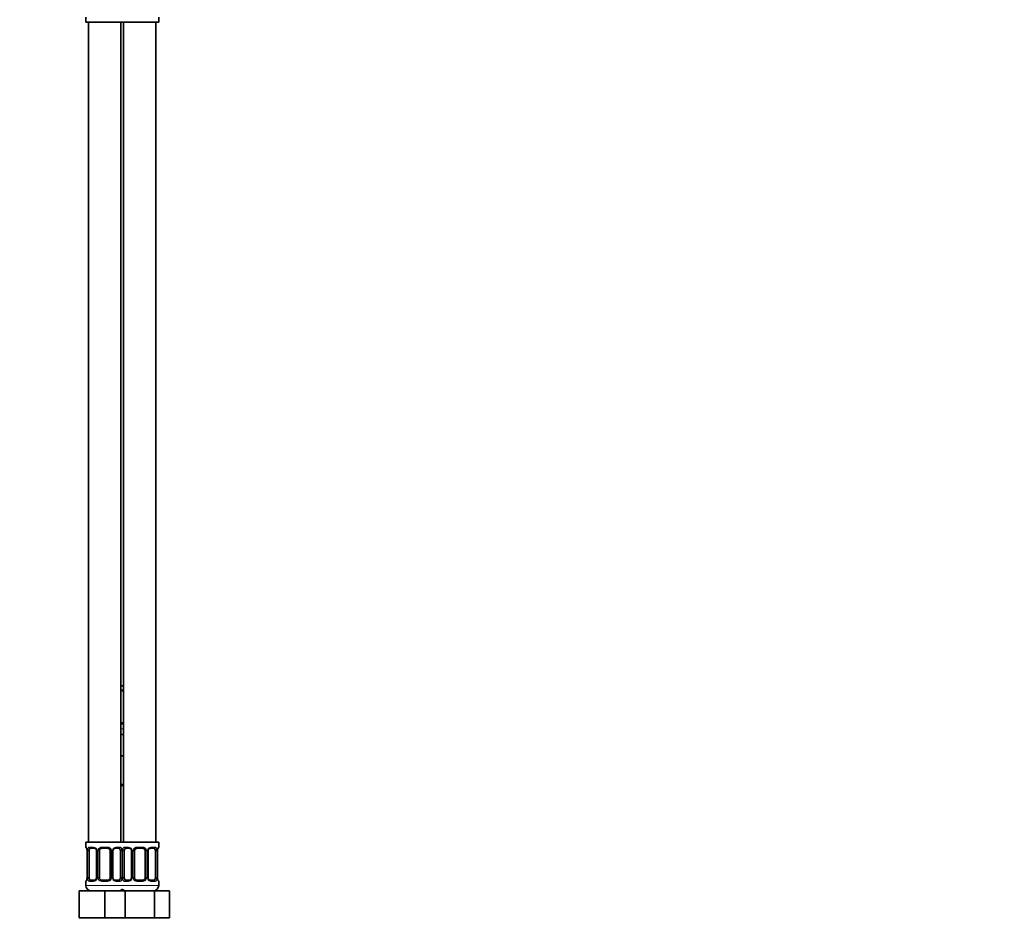
# Model space of a CAD drawing. Units: millimetres. Extents: x 0 to 1478, y 0 to 1758.
# Drawn here: x 1113 to 1478, y 855 to 1192 of the extents above; entities that cross this region are included whole.
import ezdxf
from ezdxf import colors
from ezdxf.entities.mleader import LeaderData, LeaderLine
from ezdxf.math import Vec2, Vec3

# ---------------------------------------------------------------- set-up
doc = ezdxf.new("R2010")
doc.units = ezdxf.units.MM
doc.layers.add('DV4_Défaut', color=7, linetype='Continuous')
doc.layers.add('Défaut', color=7, linetype='Continuous')

# ---------------------------------------------------------------- blocks, each defined once
blk = doc.blocks.new('_DOT')
at = {"color": 0}
blk.add_line((0, 0), (-1, 0), dxfattribs=at)
at = {"color": 0, "const_width": 0.333}
blk.add_lwpolyline([(-0.1665, 0, 1), (0.1665, 0, 1)], format="xyb", close=True, dxfattribs=at)
blk = doc.blocks.new('SE3')
at = {"layer": 'DV4_Défaut', "color": 7, "linetype": 'Continuous', "lineweight": 35}
for p, q in [((1137.5, 1192.86), (1137.5, 1191.06)), ((1137.5, 1191.06), (1151, 1191.06)), ((1138.5, 1191.06), (1138.5, 887.06)), ((1150.5, 887.06), (1150.5, 1191.06)), ((1151, 1191.06), (1164.5, 1191.06)), ((1151.5, 1191.06), (1151.5, 887.06)), ((1163.5, 887.06), (1163.5, 1191.06)), ((1164.5, 1191.06), (1164.5, 1192.86)), ((1150.5, 945.06), (1151.5, 945.06)), ((1151.5, 943.17), (1150.5, 943.17)), ((1150.5, 931.3), (1151.5, 931.3)), ((1150.5, 927.06), (1151.5, 927.06)), ((1150.5, 919.06), (1151, 919.06)), ((1151, 919.06), (1151.5, 919.06)), ((1151.5, 908.06), (1150.5, 908.06)), ((1151, 887.06), (1137.5, 887.06)), ((1137.5, 887.06), (1137.5, 885.25)), ((1151, 887.06), (1164.5, 887.06)), ((1164.5, 885.25), (1164.5, 887.06)), ((1137.96, 883.85), (1137.96, 873.98)), ((1138.71, 873.98), (1138.71, 883.85)), ((1140.6, 884.85), (1139.18, 884.85)), ((1141.45, 883.85), (1141.45, 873.98)), ((1142.5, 873.98), (1142.5, 883.85)), ((1145.5, 884.85), (1143.5, 884.85)), ((1146.5, 883.85), (1146.5, 873.98)), ((1147.56, 873.98), (1147.56, 883.85)), ((1149.83, 884.85), (1148.41, 884.85)), ((1150.3, 883.85), (1150.3, 873.98)), ((1151.71, 873.98), (1151.71, 883.85)), ((1153.6, 884.85), (1152.18, 884.85)), ((1154.45, 883.85), (1154.45, 873.98)), ((1155.5, 873.98), (1155.5, 883.85)), ((1158.5, 884.85), (1156.5, 884.85)), ((1159.5, 883.85), (1159.5, 873.98)), ((1160.56, 873.98), (1160.56, 883.85)), ((1162.83, 884.85), (1161.41, 884.85)), ((1163.3, 883.85), (1163.3, 873.98)), ((1164.05, 873.98), (1164.05, 883.85)), ((1137.5, 872.58), (1137.5, 871.06)), ((1139.18, 872.98), (1140.6, 872.98)), ((1143.5, 872.98), (1145.5, 872.98)), ((1148.41, 872.98), (1149.83, 872.98)), ((1152.18, 872.98), (1153.6, 872.98)), ((1156.5, 872.98), (1158.5, 872.98)), ((1161.41, 872.98), (1162.83, 872.98)), ((1164.5, 871.06), (1164.5, 872.58)), ((1135, 869.06), (1144.5, 869.06)), ((1135, 859.06), (1135, 869.06)), ((1144.5, 869.06), (1150.78, 869.06)), ((1144.5, 859.06), (1144.5, 869.06)), ((1150.78, 869.06), (1152.02, 869.06)), ((1152.02, 869.06), (1162.99, 869.06)), ((1152.02, 859.06), (1152.02, 869.06)), ((1162.99, 869.06), (1168.47, 869.06)), ((1162.99, 859.06), (1162.99, 869.06)), ((1168.47, 859.06), (1168.47, 869.06)), ((1135, 859.06), (1144.5, 859.06)), ((1144.5, 859.06), (1150.78, 859.06)), ((1150.78, 859.06), (1152.02, 859.06)), ((1152.02, 859.06), (1162.99, 859.06)), ((1162.99, 859.06), (1168.47, 859.06))]:
    blk.add_line(p, q, dxfattribs=at)
at = {"layer": 'DV4_Défaut', "color": 7, "linetype": 'Continuous', "lineweight": 18}
for p, q in [((1150.5, 943.57), (1151.5, 943.57)), ((1151.5, 930.9), (1150.5, 930.9)), ((1150.5, 929.06), (1151.5, 929.06)), ((1150.5, 908.56), (1151.5, 908.56)), ((1137.59, 885.25), (1137.5, 885.25)), ((1137.98, 883.85), (1137.96, 883.85)), ((1137.98, 883.85), (1137.98, 873.98)), ((1138.1, 873.98), (1138.1, 883.85)), ((1138.71, 883.85), (1138.1, 883.85)), ((1138.86, 885.25), (1140.36, 885.25)), ((1141.45, 883.85), (1141.69, 883.85)), ((1141.69, 883.85), (1141.69, 873.98)), ((1141.96, 873.98), (1141.96, 883.85)), ((1142.5, 883.85), (1141.96, 883.85)), ((1143.44, 885.25), (1145.57, 885.25)), ((1146.5, 883.85), (1147.05, 883.85)), ((1147.05, 883.85), (1147.05, 873.98)), ((1147.32, 873.98), (1147.32, 883.85)), ((1147.56, 883.85), (1147.32, 883.85)), ((1148.65, 885.25), (1150.15, 885.25)), ((1150.3, 883.85), (1150.91, 883.85)), ((1150.91, 883.85), (1150.91, 873.98)), ((1151.1, 873.98), (1151.1, 883.85)), ((1151.71, 883.85), (1151.1, 883.85)), ((1151.86, 885.25), (1153.36, 885.25)), ((1154.45, 883.85), (1154.69, 883.85)), ((1154.69, 883.85), (1154.69, 873.98)), ((1154.96, 873.98), (1154.96, 883.85)), ((1155.5, 883.85), (1154.96, 883.85)), ((1156.44, 885.25), (1158.57, 885.25)), ((1159.5, 883.85), (1160.05, 883.85)), ((1160.05, 883.85), (1160.05, 873.98)), ((1160.32, 873.98), (1160.32, 883.85)), ((1160.56, 883.85), (1160.32, 883.85)), ((1161.65, 885.25), (1163.15, 885.25)), ((1163.3, 883.85), (1163.91, 883.85)), ((1163.91, 883.85), (1163.91, 873.98)), ((1164.03, 873.98), (1164.03, 883.85)), ((1164.03, 883.85), (1164.05, 883.85)), ((1164.42, 885.25), (1164.5, 885.25)), ((1137.59, 872.58), (1137.5, 872.58)), ((1137.96, 873.98), (1137.98, 873.98)), ((1138.1, 873.98), (1138.71, 873.98)), ((1140.36, 872.58), (1138.86, 872.58)), ((1141.69, 873.98), (1141.45, 873.98)), ((1141.96, 873.98), (1142.5, 873.98)), ((1145.57, 872.58), (1143.44, 872.58)), ((1147.05, 873.98), (1146.5, 873.98)), ((1147.32, 873.98), (1147.56, 873.98)), ((1150.15, 872.58), (1148.65, 872.58)), ((1150.91, 873.98), (1150.3, 873.98)), ((1151.1, 873.98), (1151.71, 873.98)), ((1153.36, 872.58), (1151.86, 872.58)), ((1154.69, 873.98), (1154.45, 873.98)), ((1154.96, 873.98), (1155.5, 873.98)), ((1158.57, 872.58), (1156.44, 872.58)), ((1160.05, 873.98), (1159.5, 873.98)), ((1160.32, 873.98), (1160.56, 873.98)), ((1163.15, 872.58), (1161.65, 872.58)), ((1163.91, 873.98), (1163.3, 873.98)), ((1164.05, 873.98), (1164.03, 873.98)), ((1164.42, 872.58), (1164.5, 872.58)), ((1151.5, 871.06), (1137.5, 871.06)), ((1150.5, 871.06), (1164.5, 871.06))]:
    blk.add_line(p, q, dxfattribs=at)
at = {"layer": 'DV4_Défaut', "color": 7, "linetype": 'Continuous', "lineweight": 35}
for centre, radius, start, end in [((1137.9, 885.25), 0.4, 180, 250.8525), ((1134.99, 883.88), 2.96, 359.4698, 9.8791), ((1140.51, 883.88), 0.939, 358.6324, 25.9953), ((1143.5, 883.85), 1, 154.4167, 180), ((1143.5, 883.85), 1, 90, 154.4167), ((1145.5, 883.85), 1, 25.5833, 90), ((1145.5, 883.85), 1, 0, 25.5833), ((1148.47, 883.88), 0.916, 153.4797, 181.6355), ((1148.49, 883.95), 0.901, 95.1824, 158.228), ((1153.51, 883.88), 0.939, 358.6324, 25.9953), ((1156.5, 883.85), 1, 154.4167, 180), ((1156.5, 883.85), 1, 90, 154.4167), ((1158.5, 883.85), 1, 25.5833, 90), ((1158.5, 883.85), 1, 0, 25.5833), ((1161.47, 883.88), 0.916, 153.4797, 181.6355), ((1161.49, 883.95), 0.901, 95.1824, 158.228), ((1166.95, 883.89), 2.89, 169.981, 180.6254), ((1164.1, 885.25), 0.4, 289.6279, 0), ((1137.9, 872.58), 0.4, 109.5765, 180), ((1135.06, 873.95), 2.89, 349.9818, 0.6246), ((1140.52, 873.88), 0.901, 275.1802, 338.2134), ((1140.54, 873.95), 0.915, 333.4616, 1.6284), ((1143.5, 873.98), 1, 180, 205.5833), ((1143.5, 873.98), 1, 205.5833, 270), ((1145.5, 873.98), 1, 270, 334.4167), ((1145.5, 873.98), 1, 334.4167, 0), ((1148.5, 873.96), 0.938, 178.6021, 206.0191), ((1153.52, 873.88), 0.901, 275.1802, 338.2134), ((1153.54, 873.95), 0.915, 333.4616, 1.6284), ((1156.5, 873.98), 1, 180, 205.5833), ((1156.5, 873.98), 1, 205.5833, 270), ((1158.5, 873.98), 1, 270, 334.4167), ((1158.5, 873.98), 1, 334.4167, 0), ((1161.5, 873.96), 0.938, 178.6021, 206.0191), ((1167.02, 873.95), 2.96, 179.4707, 189.8783), ((1164.1, 872.58), 0.4, 0, 70.9633), ((1139.5, 871.06), 2, 180, 270), ((1149.5, 871.06), 2, 270, 318.5904), ((1152.5, 871.06), 2, 221.4096, 270), ((1162.5, 871.06), 2, 270, 0)]:
    blk.add_arc(centre, radius, start, end, dxfattribs=at)
at = {"layer": 'DV4_Défaut', "color": 7, "linetype": 'Continuous', "lineweight": 18}
for centre, radius, start, end in [((1134.63, 883.86), 3.35, 359.8705, 10.2708), ((1140.87, 883.87), 2.78, 167.8078, 180.3687), ((1140.3, 883.87), 1.39, 25.1473, 87.3249), ((1140.31, 883.86), 1.38, 359.8791, 25.9211), ((1143.3, 883.86), 1.34, 153.3511, 180.1815), ((1143.43, 883.76), 1.49, 89.2905, 152.1251), ((1145.58, 883.76), 1.49, 27.8747, 90.7097), ((1145.71, 883.86), 1.34, 359.817, 26.6505), ((1148.7, 883.86), 1.38, 154.0799, 180.1199), ((1148.71, 883.87), 1.39, 92.6748, 154.853), ((1148.14, 883.87), 2.78, 359.628, 12.1955), ((1153.87, 883.87), 2.78, 167.8078, 180.3687), ((1153.3, 883.87), 1.39, 25.1473, 87.3249), ((1153.31, 883.86), 1.38, 359.8791, 25.9211), ((1156.3, 883.86), 1.34, 153.3511, 180.1815), ((1156.43, 883.76), 1.49, 89.2905, 152.1251), ((1158.58, 883.76), 1.49, 27.8747, 90.7097), ((1158.71, 883.86), 1.34, 359.817, 26.6505), ((1161.7, 883.86), 1.38, 154.0799, 180.1199), ((1161.71, 883.87), 1.39, 92.6748, 154.853), ((1161.14, 883.87), 2.78, 359.628, 12.1955), ((1167.38, 883.86), 3.35, 169.7304, 180.1284), ((1134.63, 873.97), 3.35, 349.7304, 0.1284), ((1140.87, 873.96), 2.78, 179.628, 192.1955), ((1140.3, 873.96), 1.39, 272.6748, 334.853), ((1140.31, 873.98), 1.38, 334.0799, 0.1199), ((1143.3, 873.97), 1.34, 179.817, 206.6505), ((1143.43, 874.07), 1.49, 207.8747, 270.7097), ((1145.58, 874.07), 1.49, 269.2905, 332.1251), ((1145.71, 873.97), 1.34, 333.3511, 0.1815), ((1148.7, 873.98), 1.38, 179.8791, 205.9211), ((1148.71, 873.96), 1.39, 205.1473, 267.3249), ((1148.14, 873.96), 2.78, 347.8078, 0.3687), ((1153.87, 873.96), 2.78, 179.628, 192.1955), ((1153.3, 873.96), 1.39, 272.6748, 334.853), ((1153.31, 873.98), 1.38, 334.0799, 0.1199), ((1156.3, 873.97), 1.34, 179.817, 206.6505), ((1156.43, 874.07), 1.49, 207.8747, 270.7097), ((1158.58, 874.07), 1.49, 269.2905, 332.1251), ((1158.71, 873.97), 1.34, 333.3511, 0.1815), ((1161.7, 873.98), 1.38, 179.8791, 205.9211), ((1161.71, 873.96), 1.39, 205.1473, 267.3249), ((1161.14, 873.96), 2.78, 347.8078, 0.3687), ((1167.38, 873.97), 3.35, 179.8705, 190.2708)]:
    blk.add_arc(centre, radius, start, end, dxfattribs=at)
for centre, major_axis, ratio, start_param, end_param in [((1137.98, 885.25), (0, -0.4), 0.988455, 4.712389, 5.585588), ((1138.3, 884.46), (0.394, 0.069), 0.426558, 2.752818, 3.143187), ((1138.52, 884.46), (0.391, -0.084), 0.411702, 3.62283, 5.508006), ((1139.18, 885.25), (0, -0.4), 0.806081, 4.712389, 6.283185), ((1140.6, 885.25), (0, -0.4), 0.591806, 4.712389, 6.283185), ((1141.72, 884.46), (0.363, 0.168), 0.191543, 1.963754, 3.145999), ((1142.24, 884.46), (0.361, -0.173), 0.155676, 4.398009, 6.283185), ((1143.5, 885.25), (0, -0.4), 0.151515, 4.712389, 6.283185), ((1145.5, 885.25), (0, -0.4), 0.151515, 0, 1.570796), ((1146.77, 884.46), (-0.361, -0.173), 0.155676, 0, 1.885177), ((1147.29, 884.46), (-0.363, 0.168), 0.191543, 3.135831, 4.319431), ((1148.41, 885.25), (0, -0.4), 0.591806, 0, 1.570796), ((1149.83, 885.25), (0, -0.4), 0.806081, 0, 1.570796), ((1150.49, 884.46), (-0.391, -0.084), 0.411702, 0.775179, 2.660356), ((1151.52, 884.46), (0.391, -0.084), 0.411702, 3.62283, 5.508006), ((1152.18, 885.25), (0, -0.4), 0.806081, 4.712389, 6.283185), ((1153.6, 885.25), (0, -0.4), 0.591806, 4.712389, 6.283185), ((1154.72, 884.46), (0.363, 0.168), 0.191543, 1.963754, 3.145999), ((1155.24, 884.46), (0.361, -0.173), 0.155676, 4.398009, 6.283185), ((1156.5, 885.25), (0, -0.4), 0.151515, 4.712389, 6.283185), ((1158.5, 885.25), (0, -0.4), 0.151515, 0, 1.570796), ((1159.77, 884.46), (-0.361, -0.173), 0.155676, 0, 1.885177), ((1160.29, 884.46), (-0.363, 0.168), 0.191543, 3.135831, 4.319431), ((1161.41, 885.25), (0, -0.4), 0.591806, 0, 1.570796), ((1162.83, 885.25), (0, -0.4), 0.806081, 0, 1.570796), ((1163.49, 884.46), (-0.391, -0.084), 0.411702, 0.775179, 2.660356), ((1163.7, 884.46), (-0.394, 0.069), 0.426558, 3.13723, 3.530367), ((1164.03, 885.25), (0, -0.4), 0.988455, 0.708649, 1.570796), ((1137.98, 872.58), (0, -0.4), 0.988455, 3.84168, 4.712389), ((1138.3, 873.37), (0.394, -0.069), 0.426558, 3.136201, 3.530367), ((1138.52, 873.37), (-0.391, -0.084), 0.411702, 3.916772, 5.801948), ((1139.18, 872.58), (0, -0.4), 0.806081, 3.141593, 4.712389), ((1140.6, 872.58), (0, -0.4), 0.591806, 3.141593, 4.712389), ((1141.72, 873.37), (0.363, -0.168), 0.191543, 3.132019, 4.319431), ((1142.24, 873.37), (-0.361, -0.173), 0.155676, 3.141593, 5.026769), ((1143.5, 872.58), (0, -0.4), 0.151515, 3.141593, 4.712389), ((1145.5, 872.58), (0, -0.4), 0.151515, 1.570796, 3.141593), ((1146.77, 873.37), (0.361, -0.173), 0.155676, 1.256416, 3.141593), ((1147.29, 873.37), (-0.363, -0.168), 0.191543, 1.963754, 3.149225), ((1148.41, 872.58), (0, -0.4), 0.591806, 1.570796, 3.141593), ((1149.83, 872.58), (0, -0.4), 0.806081, 1.570796, 3.141593), ((1150.49, 873.37), (0.391, -0.084), 0.411702, 0.481237, 2.366414), ((1151.52, 873.37), (-0.391, -0.084), 0.411702, 3.916772, 5.801948), ((1152.18, 872.58), (0, -0.4), 0.806081, 3.141593, 4.712389), ((1153.6, 872.58), (0, -0.4), 0.591806, 3.141593, 4.712389), ((1154.72, 873.37), (0.363, -0.168), 0.191543, 3.132019, 4.319431), ((1155.24, 873.37), (-0.361, -0.173), 0.155676, 3.141593, 5.026769), ((1156.5, 872.58), (0, -0.4), 0.151515, 3.141593, 4.712389), ((1158.5, 872.58), (0, -0.4), 0.151515, 1.570796, 3.141593), ((1159.77, 873.37), (0.361, -0.173), 0.155676, 1.256416, 3.141593), ((1160.29, 873.37), (-0.363, -0.168), 0.191543, 1.963754, 3.149225), ((1161.41, 872.58), (0, -0.4), 0.591806, 1.570796, 3.141593), ((1162.83, 872.58), (0, -0.4), 0.806081, 1.570796, 3.141593), ((1163.49, 873.37), (0.391, -0.084), 0.411702, 0.481237, 2.366414), ((1163.7, 873.37), (-0.394, -0.069), 0.426558, 2.752818, 3.144001), ((1164.03, 872.58), (0, -0.4), 0.988455, 1.570796, 2.447254)]:
    blk.add_ellipse(centre, major_axis=major_axis, ratio=ratio, start_param=start_param, end_param=end_param, dxfattribs=at)
at = {"layer": 'DV4_Défaut', "color": 7, "linetype": 'Continuous', "lineweight": 35}
for centre, major_axis, start_param, end_param in [((1139.41, 883.85), (0, -1), 4.265876, 4.712389), ((1139.41, 883.85), (0, -1), 3.141593, 4.265876), ((1149.6, 883.85), (0, 1), 5.158902, 6.283185), ((1149.6, 883.85), (0, 1), 4.712389, 5.158902), ((1152.41, 883.85), (0, -1), 4.265876, 4.712389), ((1152.41, 883.85), (0, -1), 3.141593, 4.265876), ((1162.6, 883.85), (0, 1), 5.158902, 6.283185), ((1162.6, 883.85), (0, 1), 4.712389, 5.158902), ((1139.41, 873.98), (0, -1), 4.712389, 5.158902), ((1139.41, 873.98), (0, -1), 5.158902, 6.283185), ((1149.6, 873.98), (0, 1), 3.141593, 4.265876), ((1149.6, 873.98), (0, 1), 4.265876, 4.712389), ((1152.41, 873.98), (0, -1), 4.712389, 5.158902), ((1152.41, 873.98), (0, -1), 5.158902, 6.283185), ((1162.6, 873.98), (0, 1), 3.141593, 4.265876), ((1162.6, 873.98), (0, 1), 4.265876, 4.712389)]:
    blk.add_ellipse(centre, major_axis=major_axis, ratio=0.707107, start_param=start_param, end_param=end_param, dxfattribs=at)
at = {"layer": 'DV4_Défaut', "color": 7, "linetype": 'Continuous', "lineweight": 18}
for points, knots in [([(1137.59, 885.25), (1137.61, 885.25), (1137.63, 885.24), (1137.69, 885.17), (1137.72, 885.11), (1137.78, 884.98), (1137.82, 884.89), (1137.88, 884.69), (1137.91, 884.58), (1137.93, 884.46)], [0, 0, 0, 0, 0.25, 0.25, 0.5, 0.5, 0.75, 0.75, 1, 1, 1, 1]), ([(1138.16, 884.46), (1138.19, 884.58), (1138.22, 884.69), (1138.31, 884.89), (1138.37, 884.98), (1138.49, 885.11), (1138.55, 885.17), (1138.7, 885.24), (1138.78, 885.25), (1138.86, 885.25)], [0, 0, 0, 0, 0.25, 0.25, 0.5, 0.5, 0.75, 0.75, 1, 1, 1, 1]), ([(1139.18, 884.85), (1139.13, 884.85), (1139.08, 884.84), (1138.99, 884.79), (1138.95, 884.75), (1138.85, 884.6), (1138.8, 884.46), (1138.78, 884.29)], [0, 0, 0, 0, 0.25, 0.25, 0.5, 0.5, 1, 1, 1, 1]), ([(1150.23, 884.29), (1150.22, 884.37), (1150.2, 884.45), (1150.15, 884.59), (1150.12, 884.65), (1150.02, 884.8), (1149.93, 884.85), (1149.83, 884.85)], [0, 0, 0, 0, 0.25, 0.25, 0.5, 0.5, 1, 1, 1, 1]), ([(1150.15, 885.25), (1150.23, 885.25), (1150.31, 885.24), (1150.46, 885.17), (1150.52, 885.11), (1150.64, 884.98), (1150.7, 884.89), (1150.79, 884.69), (1150.82, 884.58), (1150.85, 884.46)], [0, 0, 0, 0, 0.25, 0.25, 0.5, 0.5, 0.75, 0.75, 1, 1, 1, 1]), ([(1151.16, 884.46), (1151.19, 884.58), (1151.22, 884.69), (1151.31, 884.89), (1151.37, 884.98), (1151.49, 885.11), (1151.55, 885.17), (1151.7, 885.24), (1151.78, 885.25), (1151.86, 885.25)], [0, 0, 0, 0, 0.25, 0.25, 0.5, 0.5, 0.75, 0.75, 1, 1, 1, 1]), ([(1152.18, 884.85), (1152.13, 884.85), (1152.08, 884.84), (1151.99, 884.79), (1151.95, 884.75), (1151.85, 884.6), (1151.8, 884.46), (1151.78, 884.29)], [0, 0, 0, 0, 0.25, 0.25, 0.5, 0.5, 1, 1, 1, 1]), ([(1163.23, 884.29), (1163.22, 884.37), (1163.2, 884.45), (1163.15, 884.59), (1163.12, 884.65), (1163.02, 884.8), (1162.93, 884.85), (1162.83, 884.85)], [0, 0, 0, 0, 0.25, 0.25, 0.5, 0.5, 1, 1, 1, 1]), ([(1163.15, 885.25), (1163.23, 885.25), (1163.31, 885.24), (1163.46, 885.17), (1163.52, 885.11), (1163.64, 884.98), (1163.7, 884.89), (1163.79, 884.69), (1163.82, 884.58), (1163.85, 884.46)], [0, 0, 0, 0, 0.25, 0.25, 0.5, 0.5, 0.75, 0.75, 1, 1, 1, 1]), ([(1164.08, 884.46), (1164.1, 884.58), (1164.13, 884.69), (1164.19, 884.89), (1164.23, 884.98), (1164.29, 885.11), (1164.32, 885.17), (1164.38, 885.24), (1164.4, 885.25), (1164.42, 885.25)], [0, 0, 0, 0, 0.25, 0.25, 0.5, 0.5, 0.75, 0.75, 1, 1, 1, 1]), ([(1137.93, 873.37), (1137.91, 873.25), (1137.88, 873.14), (1137.82, 872.94), (1137.78, 872.86), (1137.72, 872.72), (1137.69, 872.67), (1137.63, 872.6), (1137.61, 872.58), (1137.59, 872.58)], [0, 0, 0, 0, 0.25, 0.25, 0.5, 0.5, 0.75, 0.75, 1, 1, 1, 1]), ([(1138.86, 872.58), (1138.78, 872.58), (1138.7, 872.6), (1138.55, 872.67), (1138.49, 872.72), (1138.37, 872.86), (1138.31, 872.94), (1138.22, 873.14), (1138.19, 873.25), (1138.16, 873.37)], [0, 0, 0, 0, 0.25, 0.25, 0.5, 0.5, 0.75, 0.75, 1, 1, 1, 1]), ([(1138.78, 873.55), (1138.79, 873.46), (1138.81, 873.38), (1138.86, 873.24), (1138.89, 873.18), (1138.99, 873.04), (1139.08, 872.98), (1139.18, 872.98)], [0, 0, 0, 0, 0.25, 0.25, 0.5, 0.5, 1, 1, 1, 1]), ([(1149.83, 872.98), (1149.88, 872.98), (1149.93, 872.99), (1150.02, 873.05), (1150.06, 873.08), (1150.16, 873.23), (1150.21, 873.37), (1150.23, 873.55)], [0, 0, 0, 0, 0.25, 0.25, 0.5, 0.5, 1, 1, 1, 1]), ([(1150.85, 873.37), (1150.82, 873.25), (1150.79, 873.14), (1150.7, 872.94), (1150.64, 872.86), (1150.52, 872.72), (1150.46, 872.67), (1150.31, 872.6), (1150.23, 872.58), (1150.15, 872.58)], [0, 0, 0, 0, 0.25, 0.25, 0.5, 0.5, 0.75, 0.75, 1, 1, 1, 1]), ([(1151.86, 872.58), (1151.78, 872.58), (1151.7, 872.6), (1151.55, 872.67), (1151.49, 872.72), (1151.37, 872.86), (1151.31, 872.94), (1151.22, 873.14), (1151.19, 873.25), (1151.16, 873.37)], [0, 0, 0, 0, 0.25, 0.25, 0.5, 0.5, 0.75, 0.75, 1, 1, 1, 1]), ([(1151.78, 873.55), (1151.79, 873.46), (1151.81, 873.38), (1151.86, 873.24), (1151.89, 873.18), (1151.99, 873.04), (1152.08, 872.98), (1152.18, 872.98)], [0, 0, 0, 0, 0.25, 0.25, 0.5, 0.5, 1, 1, 1, 1]), ([(1162.83, 872.98), (1162.88, 872.98), (1162.93, 872.99), (1163.02, 873.05), (1163.06, 873.08), (1163.16, 873.23), (1163.21, 873.37), (1163.23, 873.55)], [0, 0, 0, 0, 0.25, 0.25, 0.5, 0.5, 1, 1, 1, 1]), ([(1163.85, 873.37), (1163.82, 873.25), (1163.79, 873.14), (1163.7, 872.94), (1163.64, 872.86), (1163.52, 872.72), (1163.46, 872.67), (1163.31, 872.6), (1163.23, 872.58), (1163.15, 872.58)], [0, 0, 0, 0, 0.25, 0.25, 0.5, 0.5, 0.75, 0.75, 1, 1, 1, 1]), ([(1164.42, 872.58), (1164.4, 872.58), (1164.38, 872.6), (1164.32, 872.67), (1164.29, 872.72), (1164.23, 872.86), (1164.19, 872.94), (1164.13, 873.14), (1164.1, 873.25), (1164.08, 873.37)], [0, 0, 0, 0, 0.25, 0.25, 0.5, 0.5, 0.75, 0.75, 1, 1, 1, 1])]:
    blk.add_open_spline(points, degree=3, knots=knots, dxfattribs=at)
at = {"layer": 'DV4_Défaut', "color": 7, "linetype": 'Continuous', "lineweight": 35}
for points, knots in [([(1137.73, 884.96), (1137.73, 884.96), (1137.73, 884.96), (1137.75, 884.93), (1137.78, 884.88), (1137.81, 884.78), (1137.85, 884.65), (1137.89, 884.51), (1137.9, 884.42), (1137.91, 884.39)], [0, 0, 0, 0, 0.053646, 0.182006, 0.331935, 0.507412, 0.700417, 0.897203, 1, 1, 1, 1]), ([(1140.6, 884.85), (1140.64, 884.85), (1140.71, 884.85), (1140.84, 884.81), (1140.98, 884.74), (1141.12, 884.63), (1141.24, 884.49), (1141.32, 884.37), (1141.35, 884.3), (1141.36, 884.29)], [0, 0, 0, 0, 0.118645, 0.297246, 0.457842, 0.626921, 0.799913, 0.967235, 1, 1, 1, 1]), ([(1153.6, 884.85), (1153.64, 884.85), (1153.71, 884.85), (1153.84, 884.81), (1153.98, 884.74), (1154.12, 884.63), (1154.24, 884.49), (1154.32, 884.37), (1154.35, 884.3), (1154.36, 884.29)], [0, 0, 0, 0, 0.118645, 0.297246, 0.457842, 0.626921, 0.799913, 0.967235, 1, 1, 1, 1]), ([(1164.1, 884.39), (1164.11, 884.43), (1164.13, 884.53), (1164.16, 884.68), (1164.21, 884.81), (1164.24, 884.9), (1164.27, 884.95), (1164.28, 884.96), (1164.28, 884.96), (1164.28, 884.96)], [0, 0, 0, 0, 0.132179, 0.331993, 0.533884, 0.712089, 0.868604, 0.996372, 1, 1, 1, 1]), ([(1137.91, 873.45), (1137.9, 873.4), (1137.88, 873.3), (1137.85, 873.16), (1137.8, 873.03), (1137.77, 872.94), (1137.74, 872.89), (1137.73, 872.87), (1137.73, 872.87), (1137.73, 872.87)], [0, 0, 0, 0, 0.132066, 0.331906, 0.533823, 0.712051, 0.868587, 0.996371, 1, 1, 1, 1]), ([(1148.41, 872.98), (1148.37, 872.98), (1148.3, 872.98), (1148.17, 873.02), (1148.03, 873.1), (1147.89, 873.2), (1147.77, 873.34), (1147.69, 873.46), (1147.66, 873.53), (1147.65, 873.54)], [0, 0, 0, 0, 0.118628, 0.297203, 0.457775, 0.626829, 0.799796, 0.967094, 1, 1, 1, 1]), ([(1161.41, 872.98), (1161.37, 872.98), (1161.3, 872.98), (1161.17, 873.02), (1161.03, 873.1), (1160.89, 873.2), (1160.77, 873.34), (1160.69, 873.46), (1160.66, 873.53), (1160.65, 873.54)], [0, 0, 0, 0, 0.118628, 0.297203, 0.457775, 0.626829, 0.799796, 0.967094, 1, 1, 1, 1]), ([(1164.28, 872.87), (1164.28, 872.87), (1164.28, 872.88), (1164.26, 872.9), (1164.23, 872.96), (1164.2, 873.05), (1164.16, 873.18), (1164.12, 873.32), (1164.11, 873.41), (1164.1, 873.45)], [0, 0, 0, 0, 0.053648, 0.182013, 0.331948, 0.507432, 0.700444, 0.897237, 1, 1, 1, 1])]:
    blk.add_open_spline(points, degree=3, knots=knots, dxfattribs=at)

msp = doc.modelspace()

# ---------------------------------------------------------------- block references
at = {"layer": 'Défaut'}
msp.add_blockref('SE3', (0, 0), dxfattribs=at)

# ---------------------------------------------------------------- leaders
at = {"layer": 'Défaut', "color": 7, "linetype": 'Continuous', "lineweight": 18}
ml = msp.add_multileader_mtext('Standard', dxfattribs=at)
ml.set_content('{\\pxsm0.9;\\fSolid Edge ISO|b1||i0||c0|p34;\\W1.;16/05/2023\\P}', color=256)
ml.set_leader_properties()
ml.set_arrow_properties(name='DOT')
ml.build(insert=Vec2(0, 0))
ml.multileader.update_dxf_attribs({"leader_type": 0, "dogleg_length": 0, "arrow_head_size": 12})
ctx = ml.context
ctx.base_point, ctx.char_height, ctx.arrow_head_size, ctx.landing_gap_size = Vec3(1390.41, 1750.71), 12, 12, 4.2
notes = []
notes.append((ctx, [(0, (0, 0, 0), (0, 0), (1, 0), 1, [])]))
ctx.mtext.insert = Vec3(1392.41, 1756.83)
for ctx, leaders in notes:
    for number, flags, end, landing, length, lines in leaders:
        leader = LeaderData()
        leader.index, (leader.has_last_leader_line, leader.has_dogleg_vector, leader.attachment_direction) = number, flags
        leader.last_leader_point, leader.dogleg_vector, leader.dogleg_length = Vec3(end), Vec3(landing), length
        for number, points, colour, breaks in lines:
            line = LeaderLine()
            line.index, line.vertices, line.color, line.breaks = number, Vec3.list(points), colors.encode_raw_color(colour), breaks
            leader.lines.append(line)
        ctx.leaders.append(leader)

doc.saveas('drawing.dxf')
